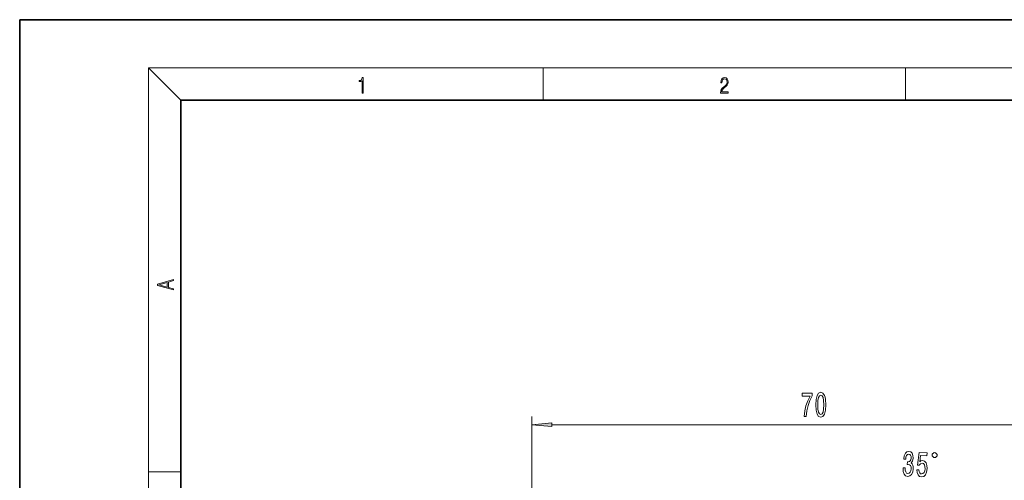
# Model space of a CAD drawing. Extents: x 0 to 210, y 0 to 297.
# Drawn here: x 0 to 122, y 240 to 297 of the extents above; entities that cross this region are included whole.
import ezdxf

# ---------------------------------------------------------------- set-up
doc = ezdxf.new("R2010")
doc.units = 0

msp = doc.modelspace()

# ---------------------------------------------------------------- linework, layer by layer
at = {"color": 7, "lineweight": 35}
for p, q in [((210, 297), (0, 297)), ((0, 297), (0, 0)), ((200, 287), (20, 287)), ((20, 287), (20, 10))]:
    msp.add_line(p, q, dxfattribs=at)
at = {"color": 7, "lineweight": 13}
for p, q in [((20, 287), (16, 291)), ((16, 291), (204, 291)), ((16, 291), (16, 6)), ((65, 287), (65, 291)), ((110, 291), (110, 287)), ((63.583702, 175.91217), (63.583702, 247.691498)), ((66.074188, 246.691498), (131.133575, 246.691498)), ((16, 240.833328), (20, 240.833328))]:
    msp.add_line(p, q, dxfattribs=at)
for points in [[(42.503281, 287.874939), (42.640968, 287.874939), (42.640968, 289.819305), (42.51997, 289.819305), (42.488674, 289.644073), (42.41983, 289.524445), (42.305088, 289.454926), (42.150707, 289.435425), (42.142361, 289.435425), (42.142361, 289.315826), (42.163223, 289.315826), (42.367672, 289.340851), (42.503281, 289.424316)], [(87.019279, 287.874939), (87.960175, 287.874939), (87.960175, 288.030701), (87.154884, 288.030701), (87.179924, 288.167023), (87.242508, 288.292175), (87.336388, 288.406219), (87.467819, 288.520294), (87.684792, 288.684387), (87.851685, 288.856873), (87.939308, 289.040436), (87.968513, 289.257416), (87.937225, 289.488281), (87.847511, 289.666321), (87.707741, 289.777588), (87.526237, 289.819305), (87.328041, 289.774811), (87.182007, 289.649628), (87.088127, 289.449341), (87.052658, 289.17395), (87.190353, 289.17395), (87.211212, 289.382599), (87.275887, 289.532806), (87.380196, 289.621796), (87.522064, 289.655182), (87.649323, 289.62738), (87.747375, 289.5495), (87.807877, 289.421539), (87.830826, 289.251862), (87.807877, 289.087738), (87.741119, 288.948639), (87.588821, 288.798431), (87.37603, 288.628754), (87.217476, 288.475769), (87.104813, 288.314453), (87.038055, 288.136414), (87.017197, 287.93335)], [(19.092789, 263.42276), (19.092789, 263.566711), (18.480827, 263.737793), (18.480827, 264.413727), (19.092789, 264.582703), (19.092789, 264.726654), (17.092789, 264.157104), (17.092789, 263.99231)], [(18.316711, 263.783691), (17.287504, 264.073669), (18.316711, 264.365753)], [(97.387672, 247.691498), (97.649628, 247.691498), (97.735222, 248.404755), (97.885651, 249.070465), (98.098335, 249.688614), (98.375854, 250.267868), (98.375854, 250.626663), (97.141273, 250.626663), (97.141273, 250.233292), (98.126862, 250.233292), (97.84156, 249.649704), (97.626289, 249.040207), (97.475853, 248.391785)], [(98.834503, 249.156921), (98.873405, 248.478241), (98.995308, 247.994095), (99.189835, 247.70015), (99.459572, 247.605042), (99.726715, 247.70015), (99.921242, 247.994095), (100.04055, 248.478241), (100.082047, 249.156921), (100.04055, 249.831268), (99.991272, 250.099274), (99.921242, 250.319733), (99.726715, 250.613693), (99.459572, 250.713104), (99.189835, 250.613693), (98.995308, 250.315414), (98.873405, 249.831268)], [(99.083496, 249.156921), (99.10424, 249.679977), (99.169083, 250.056046), (99.285797, 250.27652), (99.459572, 250.354324), (99.630753, 250.27652), (99.747467, 250.056046), (99.812309, 249.679977), (99.833061, 249.156921), (99.812309, 248.629532), (99.747467, 248.253464), (99.630753, 248.03299), (99.459572, 247.959503), (99.285797, 248.03299), (99.169083, 248.253464), (99.10424, 248.629532)], [(66.074188, 246.909393), (63.583702, 246.691498), (66.074188, 246.473602)], [(109.688362, 241.327209), (109.687042, 241.296982), (109.710396, 240.880569), (109.818611, 240.564316), (110.001686, 240.357285), (110.252411, 240.272766), (110.525101, 240.334427), (110.735512, 240.515625), (110.878273, 240.812271), (110.941879, 241.198914), (110.932281, 241.45462), (110.884323, 241.664398), (110.798019, 241.828262), (110.678734, 241.950302), (110.857338, 242.176163), (110.933151, 242.544968), (110.908997, 242.883514), (110.808693, 243.143188), (110.634293, 243.310898), (110.387985, 243.377884), (110.151764, 243.318985), (109.964676, 243.136749), (109.834869, 242.839539), (109.778465, 242.439606), (109.777145, 242.409378), (110.007767, 242.399307), (110.040558, 242.674805), (110.116608, 242.870514), (110.230713, 242.986694), (110.385483, 243.023193), (110.518715, 242.982773), (110.61322, 242.887772), (110.666405, 242.738327), (110.681053, 242.538666), (110.648491, 242.328049), (110.580086, 242.188263), (110.467484, 242.106644), (110.318649, 242.087173), (110.217781, 242.095917), (110.202888, 241.754745), (110.330231, 241.757828), (110.491783, 241.711838), (110.609039, 241.602875), (110.67424, 241.431274), (110.690536, 241.209885), (110.6511, 240.960648), (110.567848, 240.778244), (110.443558, 240.66684), (110.283798, 240.634872), (110.122444, 240.685181), (110.008904, 240.819946), (109.94281, 241.030518), (109.92675, 241.316803)], [(111.401505, 241.092316), (111.443047, 240.735703), (111.557945, 240.453766), (111.736969, 240.272873), (111.972534, 240.197678), (112.23764, 240.263992), (112.451584, 240.46666), (112.595848, 240.797852), (112.66394, 241.22757), (112.637421, 241.631149), (112.52681, 241.951828), (112.341331, 242.1633), (112.093193, 242.247681), (111.896591, 242.204346), (111.740082, 242.06839), (111.847893, 242.872803), (112.635612, 242.838409), (112.651077, 243.192535), (111.689743, 243.234512), (111.477837, 241.651474), (111.685135, 241.642426), (111.844284, 241.838852), (112.039238, 241.903885), (112.203003, 241.849136), (112.323936, 241.705399), (112.395027, 241.49028), (112.411652, 241.216965), (112.371269, 240.946121), (112.279106, 240.738144), (112.146294, 240.609802), (111.980972, 240.569427), (111.844963, 240.605652), (111.743057, 240.709625), (111.672112, 240.868484), (111.642487, 241.081802)], [(113.494057, 242.620071), (113.693863, 242.611359), (113.902397, 242.802429), (113.911125, 243.002243), (113.720039, 243.210785), (113.520226, 243.219498), (113.311691, 243.028412), (113.302971, 242.828598)]]:
    msp.add_lwpolyline(points, close=True, dxfattribs=at)
msp.add_solid([(66.074188, 246.909393), (63.583702, 246.691498), (66.074188, 246.909393), (66.074188, 246.473602)], dxfattribs=at)

doc.saveas('drawing.dxf')
